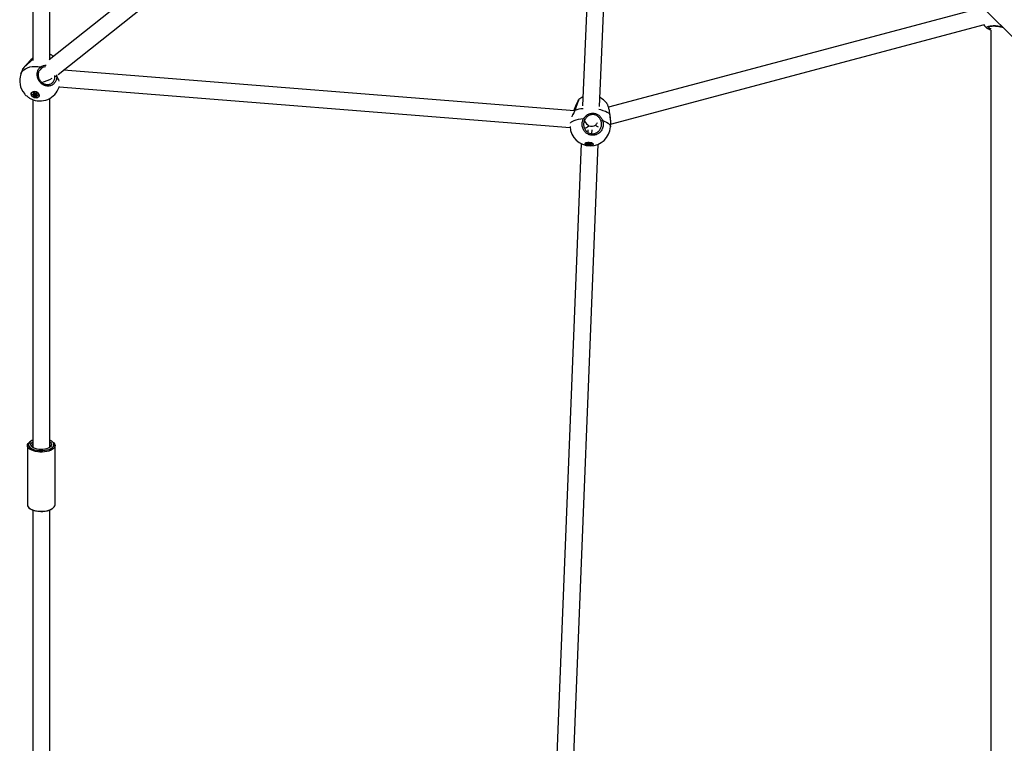
# Model space of a CAD drawing. Units: millimetres. Extents: x -5079 to 2726, y -4006 to 3455.
# Drawn here: x -3139 to -2214, y -92 to 587 of the extents above; entities that cross this region are included whole.
import ezdxf

# ---------------------------------------------------------------- set-up
doc = ezdxf.new("R2010")
doc.units = ezdxf.units.MM

msp = doc.modelspace()

# ---------------------------------------------------------------- linework, layer by layer
at = {"color": 7, "linetype": 'Continuous', "lineweight": 25}
for p, q in [((-3126.55, 1471.84), (-3126.55, 549.02)), ((-3110.55, 550.05), (-3110.55, 1474.75)), ((-2601.64, 954.07), (-3111.05, 549.65)), ((-3102.69, 535.86), (-2591.81, 941.44)), ((-2591.81, 941.44), (-2610.25, 506.25)), ((-2594.26, 505.63), (-2575.86, 940.05)), ((-2576.28, 940.48), (-2065.75, 429.94)), ((-2236.84, 598.1), (-2585.98, 505.24)), ((-2583.99, 489.22), (-2232.88, 582.6)), ((-2227.05, 577.33), (-2227.05, -258.21)), ((-3126.55, 550.55), (-3127.14, 549.85)), ((-3126.55, 550.27), (-3126.86, 549.89)), ((-3126.55, 549.96), (-3126.86, 549.89)), ((-3136.23, 540.52), (-3137.74, 536.03)), ((-3118.54, 541.45), (-3119.62, 540.24)), ((-2617.81, 501.7), (-3097.67, 539.85)), ((-3107.83, 528.27), (-3107.63, 528.43)), ((-3105.62, 533.79), (-3105.74, 534.76)), ((-3104.16, 535.4), (-3103.93, 533.84)), ((-3127.79, 518.15), (-3127.82, 518.06)), ((-3127.03, 519.2), (-3127, 519.13)), ((-3126.21, 519.53), (-3126.67, 519.32)), ((-3125.45, 517.67), (-3125.48, 518.45)), ((-3125.36, 518.52), (-3125.36, 518.5)), ((-3125.36, 518.52), (-3125.36, 518.5)), ((-3125.36, 518.5), (-3125.33, 517.73)), ((-3125.34, 517.68), (-3125.08, 518.42)), ((-3125.33, 517.73), (-3125.09, 518.43)), ((-3125.23, 517.99), (-3125.02, 517.87)), ((-3125.21, 518.5), (-3124.3, 517.92)), ((-3125.18, 518.52), (-3124.27, 517.94)), ((-3125.02, 518.35), (-3125.11, 518.33)), ((-3125.02, 518.35), (-3124.98, 518.36)), ((-3124.06, 517.9), (-3123.13, 518.14)), ((-3124.01, 517.87), (-3123.08, 518.11)), ((-3122.91, 518.04), (-3122.96, 517.28)), ((-3122.84, 517.96), (-3122.89, 517.2)), ((-3120.68, 517.3), (-3120.92, 517.75)), ((-3101.58, 524.41), (-3101.74, 523.87)), ((-3101.74, 523.87), (-3101.63, 524.21)), ((-3101.66, 524.11), (-2622.02, 485.98)), ((-3126.55, 512.21), (-3126.55, 185.7)), ((-3126.52, 517.38), (-3125.55, 517.57)), ((-3125.56, 516.61), (-3126.52, 517.14)), ((-3126.48, 517.36), (-3125.51, 517.54)), ((-3126.42, 517.37), (-3126.45, 517.26)), ((-3126.45, 517.26), (-3125.49, 516.73)), ((-3125.51, 515.7), (-3125.46, 516.46)), ((-3125.49, 516.73), (-3125.23, 517.51)), ((-3125.23, 517.51), (-3125.39, 517.6)), ((-3125.39, 515.75), (-3125.13, 516.53)), ((-3125.34, 516.51), (-3125.39, 515.75)), ((-3125.08, 517.29), (-3125.34, 516.51)), ((-3124.98, 516.44), (-3125.24, 515.66)), ((-3125.24, 515.66), (-3124.31, 515.9)), ((-3124.29, 515.76), (-3125.21, 515.52)), ((-3125.13, 516.53), (-3125.08, 517.29)), ((-3124.05, 516.68), (-3124.98, 516.44)), ((-3124.72, 517.44), (-3124.75, 516.93)), ((-3124.75, 516.93), (-3124.13, 517.09)), ((-3124.31, 515.9), (-3124.05, 516.68)), ((-3123.16, 515.15), (-3124.08, 515.73)), ((-3123.74, 516.62), (-3124, 515.85)), ((-3124, 515.85), (-3123.09, 515.27)), ((-3122.96, 516.13), (-3123.74, 516.62)), ((-3123.51, 516.98), (-3122.91, 516.6)), ((-3123.09, 515.27), (-3122.96, 515.65)), ((-3122.97, 516.06), (-3122.94, 515.28)), ((-3122.7, 516.9), (-3122.96, 516.13)), ((-3122.93, 517.15), (-3122.93, 517.11)), ((-3122.91, 516.6), (-3122.93, 517.11)), ((-3122.87, 517.1), (-3122.93, 517.11)), ((-3122.9, 515.99), (-3122.86, 515.21)), ((-3122.81, 517.04), (-3121.85, 516.51)), ((-3122.58, 516.92), (-3122.81, 516.24)), ((-3122.81, 516.24), (-3121.85, 516.42)), ((-3121.83, 516.28), (-3122.79, 516.1)), ((-3122.78, 517.06), (-3121.82, 516.52)), ((-3122.7, 516.91), (-3122.7, 516.9)), ((-3121.85, 516.42), (-3121.82, 516.49)), ((-3120.53, 515.6), (-3120.5, 515.69)), ((-3110.55, 185.7), (-3110.55, 513.32)), ((-2584.14, 486.69), (-2583.86, 491.29)), ((-2583.9, 491.3), (-2583.9, 491.92)), ((-2605.28, 483.96), (-2605.42, 481.58)), ((-2601.6, 480.23), (-2601.39, 483.68)), ((-2611.69, 470.86), (-2634.82, -110.82)), ((-2618.52, -103.66), (-2595.7, 470.31)), ((-2607.97, 470.79), (-2607.97, 470.67)), ((-2607.72, 471.24), (-2607.83, 471.1)), ((-2606.45, 470.33), (-2605.71, 470.58)), ((-2606.41, 470.32), (-2605.67, 470.58)), ((-2606.41, 470.32), (-2606.41, 470.33)), ((-2605.22, 470.1), (-2606.33, 470.2)), ((-2606.31, 470.36), (-2606.31, 470.33)), ((-2606.31, 470.33), (-2605.2, 470.22)), ((-2605.67, 470.65), (-2606.11, 471.04)), ((-2605.98, 471.12), (-2605.58, 470.76)), ((-2605.89, 471.12), (-2604.79, 470.98)), ((-2605.88, 471.12), (-2604.78, 470.99)), ((-2605.58, 470.76), (-2605.56, 471.08)), ((-2605.55, 470.71), (-2605.53, 471.07)), ((-2605.2, 470.22), (-2605.15, 471.03)), ((-2604.7, 469.65), (-2605.05, 470.04)), ((-2604.9, 471), (-2604.95, 470.14)), ((-2604.95, 470.14), (-2604.6, 469.75)), ((-2604.54, 470.77), (-2604.72, 470.98)), ((-2604.6, 469.75), (-2604.54, 470.77)), ((-2604.58, 471), (-2603.91, 471.28)), ((-2604.54, 471), (-2603.86, 471.28)), ((-2604.37, 470.76), (-2604.43, 469.73)), ((-2604.43, 469.73), (-2603.75, 470.01)), ((-2603.69, 471.03), (-2604.37, 470.76)), ((-2603.67, 469.89), (-2604.35, 469.61)), ((-2603.75, 470.01), (-2603.69, 471.03)), ((-2603.63, 471.27), (-2603.27, 470.88)), ((-2603.56, 471.24), (-2603.2, 470.85)), ((-2602.38, 469.77), (-2603.47, 469.9)), ((-2603.39, 471.01), (-2603.45, 470.03)), ((-2603.45, 470.03), (-2602.35, 469.89)), ((-2603.04, 470.79), (-2601.93, 470.68)), ((-2603.04, 470.79), (-2601.93, 470.69)), ((-2602.67, 470.75), (-2602.69, 470.37)), ((-2602.65, 470.26), (-2602.21, 469.87)), ((-2602.6, 470.75), (-2602.62, 470.43)), ((-2602.62, 470.43), (-2601.9, 470.68)), ((-2602.59, 470.24), (-2602.15, 469.85)), ((-2601.8, 470.56), (-2602.55, 470.31)), ((-2602.35, 469.89), (-2602.35, 469.99)), ((-2600.37, 470.66), (-2600.47, 470.82)), ((-2600.29, 470.22), (-2600.28, 470.33)), ((-3131.55, 187.37), (-3131.55, 131.75)), ((-3128.71, 191.25), (-3129.56, 190.62)), ((-3107.54, 190.62), (-3108.39, 191.25)), ((-3105.55, 131.75), (-3105.55, 187.37)), ((-3129.56, 128.5), (-3128.71, 127.87)), ((-3126.55, 126.66), (-3126.55, -252.17)), ((-3110.55, -242.2), (-3110.55, 126.66)), ((-3108.39, 127.87), (-3107.54, 128.5))]:
    msp.add_line(p, q, dxfattribs=at)
at = {"color": 7, "linetype": 'Continuous', "lineweight": 25, "flags": 128}
for points in [[(-3137.74, 536.03), (-3137.28, 537.14), (-3136.29, 538.68), (-3134.95, 540.05), (-3133.31, 541.21), (-3131.39, 542.15), (-3129.23, 542.83), (-3126.88, 543.25), (-3124.39, 543.4), (-3121.8, 543.28), (-3119.17, 542.88)], [(-3119.17, 542.88), (-3118.98, 542.73), (-3118.81, 542.55), (-3118.66, 542.35), (-3118.55, 542.14), (-3118.48, 541.93), (-3118.45, 541.74), (-3118.47, 541.58), (-3118.54, 541.45)], [(-3126.14, 514.81), (-3125.06, 514.32), (-3123.91, 514.05), (-3122.78, 514.02), (-3121.77, 514.24), (-3120.98, 514.7), (-3120.47, 515.34), (-3120.29, 516.12), (-3120.45, 516.96), (-3120.95, 517.79), (-3121.73, 518.53), (-3122.73, 519.12), (-3123.86, 519.51), (-3125.01, 519.66), (-3126.09, 519.56), (-3127, 519.22), (-3127.66, 518.66), (-3128.01, 517.95), (-3128.02, 517.13), (-3127.68, 516.28), (-3127.04, 515.49), (-3126.14, 514.81)], [(-3126.07, 514.89), (-3126.97, 515.58), (-3127.6, 516.39), (-3127.89, 517.24), (-3127.83, 518.05), (-3127.4, 518.74), (-3126.66, 519.25), (-3125.67, 519.52), (-3124.54, 519.53), (-3123.37, 519.27), (-3122.28, 518.77), (-3121.38, 518.09), (-3120.75, 517.28), (-3120.45, 516.43), (-3120.52, 515.61), (-3120.95, 514.92), (-3121.69, 514.41), (-3122.68, 514.14), (-3123.81, 514.14), (-3124.98, 514.39), (-3126.07, 514.89)], [(-3122.25, 518.86), (-3123.34, 519.36), (-3124.51, 519.61), (-3125.64, 519.61), (-3126.63, 519.34), (-3127.37, 518.83), (-3127.79, 518.15)], [(-3125.48, 518.45), (-3125.48, 518.49), (-3125.46, 518.52), (-3125.43, 518.54), (-3125.39, 518.56), (-3125.34, 518.56), (-3125.28, 518.56), (-3125.23, 518.54), (-3125.18, 518.52)], [(-3125.33, 517.73), (-3125.33, 517.7), (-3125.34, 517.68)], [(-3125.21, 518.5), (-3125.21, 518.5), (-3125.2, 518.5), (-3125.19, 518.51), (-3125.18, 518.52)], [(-3124.3, 517.92), (-3124.29, 517.92), (-3124.28, 517.92), (-3124.28, 517.93), (-3124.27, 517.94)], [(-3122.91, 518.04), (-3122.91, 518.04), (-3122.91, 518.04)], [(-3126.52, 517.14), (-3126.57, 517.17), (-3126.6, 517.21), (-3126.62, 517.24), (-3126.63, 517.28), (-3126.62, 517.32), (-3126.6, 517.35), (-3126.56, 517.37), (-3126.52, 517.38)], [(-3126.52, 517.38), (-3126.51, 517.37), (-3126.5, 517.36), (-3126.49, 517.36), (-3126.48, 517.36), (-3126.48, 517.36)], [(-3125.55, 517.57), (-3125.54, 517.55), (-3125.53, 517.54), (-3125.53, 517.54), (-3125.52, 517.54), (-3125.51, 517.54)], [(-3122.86, 515.21), (-3122.87, 515.18), (-3122.89, 515.15), (-3122.92, 515.12), (-3122.96, 515.11), (-3123.01, 515.1), (-3123.06, 515.11), (-3123.11, 515.12), (-3123.16, 515.15)], [(-3123.09, 515.27), (-3123.06, 515.25), (-3123.04, 515.25), (-3123.01, 515.24), (-3122.99, 515.25), (-3122.96, 515.25), (-3122.95, 515.27), (-3122.94, 515.28)], [(-3122.81, 517.04), (-3122.81, 517.04), (-3122.8, 517.04), (-3122.79, 517.05), (-3122.78, 517.06)], [(-3121.85, 516.51), (-3121.84, 516.5), (-3121.84, 516.51), (-3121.83, 516.51), (-3121.82, 516.52)], [(-3121.82, 516.52), (-3121.78, 516.49), (-3121.75, 516.46), (-3121.73, 516.42), (-3121.72, 516.38), (-3121.73, 516.35), (-3121.75, 516.32), (-3121.78, 516.29), (-3121.83, 516.28)], [(-3120.53, 516.95), (-3120.49, 516.97), (-3120.46, 516.99)], [(-2584.63, 498.42), (-2585.7, 499.35), (-2587.11, 500.23), (-2588.83, 501.06), (-2590.84, 501.8), (-2593.08, 502.45), (-2595, 502.89)], [(-2621.63, 490.2), (-2621.55, 490.33), (-2620.72, 491.19), (-2619.54, 491.99), (-2618.03, 492.7), (-2616.21, 493.31), (-2614.12, 493.81), (-2611.81, 494.19), (-2609.32, 494.44)], [(-2591.4, 492.46), (-2589.4, 491.71), (-2587.67, 490.89), (-2586.26, 490.01), (-2585.19, 489.07), (-2584.48, 488.12), (-2584.15, 487.15), (-2584.14, 486.69)], [(-2584.63, 498.42), (-2584.58, 498.45), (-2584.58, 498.46)], [(-2604.79, 469.09), (-2603.6, 469.02), (-2602.45, 469.08), (-2601.46, 469.26), (-2600.7, 469.55), (-2600.25, 469.91), (-2600.14, 470.32), (-2600.39, 470.74), (-2600.97, 471.14), (-2601.83, 471.47), (-2602.89, 471.72), (-2604.07, 471.85), (-2605.25, 471.85), (-2606.33, 471.73), (-2607.21, 471.5), (-2607.82, 471.17), (-2608.11, 470.78), (-2608.04, 470.36), (-2607.62, 469.94), (-2606.89, 469.57), (-2605.92, 469.28), (-2604.79, 469.09)], [(-2604.76, 469.14), (-2605.9, 469.34), (-2606.87, 469.64), (-2607.57, 470.02), (-2607.93, 470.44), (-2607.92, 470.86), (-2607.54, 471.25), (-2606.82, 471.55), (-2605.85, 471.74), (-2604.7, 471.81), (-2603.5, 471.75), (-2602.36, 471.55), (-2601.39, 471.25), (-2600.69, 470.87), (-2600.33, 470.45), (-2600.34, 470.03), (-2600.72, 469.64), (-2601.43, 469.34), (-2602.41, 469.15), (-2603.56, 469.08), (-2604.76, 469.14)], [(-2607.58, 471.33), (-2607.91, 470.98), (-2607.97, 470.79)], [(-2606.33, 470.2), (-2606.38, 470.21), (-2606.43, 470.22), (-2606.47, 470.24), (-2606.49, 470.26), (-2606.5, 470.28), (-2606.5, 470.29), (-2606.48, 470.31), (-2606.45, 470.33)], [(-2606.11, 471.04), (-2606.12, 471.06), (-2606.12, 471.08), (-2606.1, 471.1), (-2606.08, 471.11), (-2606.04, 471.12), (-2605.99, 471.13), (-2605.94, 471.13), (-2605.88, 471.12)], [(-2605.89, 471.12), (-2605.89, 471.12), (-2605.88, 471.12)], [(-2605.71, 470.58), (-2605.69, 470.59), (-2605.68, 470.6), (-2605.67, 470.6), (-2605.66, 470.61), (-2605.66, 470.62), (-2605.66, 470.63), (-2605.66, 470.64), (-2605.67, 470.65)], [(-2604.79, 470.98), (-2604.79, 470.98), (-2604.78, 470.99)], [(-2603.04, 470.79), (-2603.04, 470.79), (-2603.04, 470.79)], [(-2602.69, 470.37), (-2602.69, 470.37), (-2602.69, 470.38), (-2602.68, 470.39), (-2602.67, 470.41), (-2602.64, 470.42), (-2602.62, 470.43)], [(-2602.55, 470.31), (-2602.57, 470.3), (-2602.58, 470.29), (-2602.59, 470.29), (-2602.6, 470.28), (-2602.6, 470.27), (-2602.6, 470.26), (-2602.59, 470.25), (-2602.59, 470.24)], [(-2602.15, 469.85), (-2602.14, 469.83), (-2602.14, 469.81), (-2602.15, 469.79), (-2602.18, 469.78), (-2602.22, 469.77), (-2602.27, 469.76), (-2602.32, 469.76), (-2602.38, 469.77)], [(-2601.93, 470.69), (-2601.88, 470.68), (-2601.83, 470.67), (-2601.79, 470.65), (-2601.77, 470.63), (-2601.76, 470.61), (-2601.76, 470.6), (-2601.77, 470.58), (-2601.8, 470.56)], [(-2601.93, 470.68), (-2601.93, 470.68), (-2601.93, 470.69)], [(-2600.28, 470.33), (-2600.32, 470.56), (-2600.6, 470.92)], [(-3107.54, 190.62), (-3107.07, 190.23), (-3106.23, 189.31), (-3105.71, 188.33), (-3105.55, 187.32), (-3105.74, 186.32), (-3106.29, 185.34), (-3107.16, 184.42), (-3108.35, 183.58), (-3109.81, 182.84), (-3111.52, 182.23), (-3113.41, 181.76), (-3115.45, 181.44), (-3117.57, 181.28), (-3119.72, 181.28), (-3121.83, 181.46), (-3123.86, 181.79), (-3125.74, 182.28), (-3127.42, 182.9), (-3128.87, 183.65), (-3130.03, 184.5), (-3130.88, 185.42), (-3131.39, 186.4), (-3131.55, 187.41), (-3131.36, 188.41), (-3130.82, 189.39), (-3129.94, 190.31), (-3129.56, 190.62)], [(-3126.55, 192.45), (-3127.47, 192.02), (-3128.73, 191.23), (-3129.68, 190.36), (-3130.29, 189.42), (-3130.54, 188.44), (-3130.43, 187.46), (-3129.96, 186.51), (-3129.14, 185.6), (-3128, 184.78), (-3126.58, 184.06), (-3124.91, 183.47), (-3123.04, 183.02), (-3121.04, 182.73), (-3118.97, 182.62), (-3116.88, 182.67), (-3114.84, 182.89), (-3112.91, 183.27), (-3111.16, 183.81), (-3109.63, 184.48), (-3108.37, 185.26), (-3107.42, 186.14), (-3106.81, 187.08), (-3106.56, 188.05), (-3106.67, 189.03), (-3107.14, 189.99), (-3107.96, 190.9)], [(-3110.55, 190.87), (-3109.94, 190.4), (-3109.23, 189.6), (-3108.86, 188.74), (-3108.83, 187.87), (-3109.16, 187.02), (-3109.83, 186.2), (-3110.81, 185.46), (-3112.07, 184.83), (-3113.57, 184.31), (-3115.24, 183.94), (-3117.04, 183.72), (-3118.89, 183.67), (-3120.73, 183.78), (-3122.49, 184.06), (-3124.1, 184.48), (-3125.52, 185.05), (-3126.68, 185.72), (-3127.55, 186.49), (-3128.1, 187.32), (-3128.3, 188.19), (-3128.15, 189.06), (-3127.65, 189.9), (-3126.82, 190.67), (-3126.55, 190.87)], [(-3131.55, 131.75), (-3131.39, 130.79), (-3130.88, 129.81), (-3130.03, 128.88), (-3128.87, 128.03), (-3127.42, 127.29), (-3125.74, 126.66), (-3123.86, 126.17), (-3121.83, 125.84), (-3119.72, 125.67), (-3117.57, 125.66), (-3115.45, 125.82), (-3113.41, 126.14), (-3111.52, 126.61), (-3109.81, 127.23), (-3108.35, 127.96), (-3107.16, 128.81), (-3106.29, 129.73), (-3105.74, 130.7), (-3105.55, 131.71), (-3105.55, 131.75)], [(-3108.39, 127.87), (-3109.63, 127.1), (-3111.16, 126.43), (-3112.91, 125.89), (-3114.84, 125.51), (-3116.88, 125.28), (-3118.97, 125.23), (-3121.04, 125.35), (-3123.04, 125.64), (-3124.91, 126.09), (-3126.58, 126.68), (-3128, 127.39), (-3128.71, 127.87)]]:
    msp.add_lwpolyline(points, dxfattribs=at)
at = {"color": 7, "linetype": 'Continuous', "lineweight": 25}
for centre, radius, start, end in [((-2218.98, 594.37), 19, 219.147, 233.40401), ((-2229.67, 579.88), 0.987, 238.09838, 350.35233), ((-3117.36, 537.01), 19, 56.77689, 69.00525), ((-3126.97, 549.67), 0.246, 64.72562, 131.66401), ((-3119.74, 529.95), 19, 161.34081, 219.81399), ((-3104.71, 531.74), 2.25, 69.61019, 113.8793), ((-3114.81, 525.56), 13.68, 16.87901, 37.29469), ((-3119.74, 529.95), 19, 244.29263, 341.34081), ((-3125.56, 517.68), 0.112, 273.4523, 358.0327), ((-3125.46, 518.55), 0.108, 256.74755, 332.5303), ((-3125.42, 517.78), 0.108, 256.74755, 332.5303), ((-3124.05, 517.08), 1.25, 140.71053, 160.16382), ((-3125.2, 518.24), 0.209, 30.44315, 57.40289), ((-3125.23, 517.4), 0.514, 3.86223, 66.35427), ((-3124.12, 518.17), 0.275, 237.09186, 282.11417), ((-3124.01, 517.92), 0.0512, 209.06312, 274.73617), ((-3123.07, 517.92), 0.234, 11.88802, 106.76221), ((-3123.09, 518.16), 0.0512, 209.06312, 274.73617), ((-3122.83, 518.05), 0.0868, 187.97321, 263.46959), ((-3123.32, 516.2), 2.87, 349.72044, 68.19792), ((-3126.85, 517.41), 0.418, 320.71053, 340.16382), ((-3126.43, 517.34), 0.0785, 171.6491, 248.47623), ((-3125.89, 516.87), 0.418, 320.71053, 340.16382), ((-3125.63, 516.45), 0.171, 3.86223, 66.35427), ((-3125.48, 515.8), 0.103, 252.91774, 332.18345), ((-3125.28, 515.75), 0.234, 191.88802, 286.76221), ((-3125.6, 516.49), 0.257, 3.86223, 66.35427), ((-3125.43, 516.56), 0.103, 252.91774, 332.18345), ((-3125.28, 515.77), 0.117, 191.88802, 286.76221), ((-3125.08, 515.62), 0.166, 166.03769, 216.35777), ((-3125.33, 517.27), 0.257, 3.86223, 66.35427), ((-3125.01, 516.55), 0.117, 191.88802, 286.76221), ((-3124.81, 517.14), 0.308, 72.91774, 152.18345), ((-3124.15, 515.86), 0.166, 166.03769, 216.35777), ((-3124.23, 515.5), 0.412, 57.09186, 102.11417), ((-3124.23, 515.5), 0.275, 57.09186, 102.11417), ((-3123.96, 516.29), 0.825, 57.09186, 102.11417), ((-3124.53, 516.8), 0.497, 346.03769, 36.35777), ((-3124.31, 515.96), 0.33, 315.04706, 339.75321), ((-3123.97, 516.28), 0.412, 57.09186, 102.11417), ((-3122.81, 516.28), 0.991, 135.04706, 159.75321), ((-3123.4, 515.38), 0.33, 315.04706, 339.75321), ((-3122.89, 516.07), 0.0818, 190.93507, 266.98651), ((-3122.88, 517.28), 0.082, 183.28316, 265.83885), ((-3122.79, 516.05), 0.186, 96.25111, 156.21523), ((-3122.86, 515.3), 0.0818, 190.93869, 266.9862), ((-3122.79, 515.99), 0.112, 93.4523, 178.0327), ((-3122.72, 517.21), 0.171, 183.86223, 246.35427), ((-3122.64, 516.19), 0.18, 165.39747, 211.59296), ((-3122.87, 516.9), 0.167, 2.47041, 33.80415), ((-3122.57, 516.86), 0.142, 133.20065, 160.93367), ((-3121.85, 516.48), 0.0595, 274.92563, 337.81436), ((-3121.67, 516.37), 0.18, 165.39747, 211.59296), ((-2602.55, 497.16), 19, 112.73466, 126.53644), ((-2602.55, 497.16), 19, 38.25403, 62.93199), ((-2617.4, 502.4), 0.367, 229.13902, 256.68033), ((-2607.58, 474.7), 29.08, 94.45808, 109.91347), ((-2610.25, 491.84), 2.76, 39.5338, 70.2838), ((-2587.8, 479.78), 13.18, 105.86837, 112.93496), ((-2603.1, 487.81), 19, 182.84888, 356.6194), ((-2606.43, 470.38), 0.0561, 248.54913, 288.1551), ((-2606.29, 470.54), 0.214, 250.66381, 265.42524), ((-2606.93, 470.35), 0.617, 345.90978, 357.9095), ((-2606.12, 471.15), 0.112, 277.19683, 341.40411), ((-2605.69, 470.63), 0.0561, 248.54919, 288.15264), ((-2605.69, 470.76), 0.112, 277.02415, 355.65781), ((-2605.61, 470.71), 0.0568, 1.46691, 53.75418), ((-2605.82, 470.25), 0.617, 345.90978, 357.9095), ((-2605.22, 469.81), 0.28, 53.11031, 89.17387), ((-2605.21, 469.8), 0.421, 53.11031, 89.17387), ((-2605.06, 470.15), 0.109, 274.39667, 355.21089), ((-2604.72, 471.41), 0.432, 261.18055, 287.9677), ((-2604.71, 469.76), 0.109, 274.39667, 355.21089), ((-2604.49, 469.99), 0.403, 237.89053, 289.50084), ((-2604.49, 469.92), 0.201, 237.89053, 289.50084), ((-2604.56, 471.06), 0.063, 251.07162, 291.50763), ((-2604.43, 470.94), 0.201, 237.89053, 289.50084), ((-2604.31, 469.72), 0.119, 175.99786, 247.76698), ((-2603.77, 470.9), 0.403, 57.89053, 109.50084), ((-2603.89, 471.34), 0.0631, 251.09144, 290.56367), ((-2604.07, 471.05), 0.383, 357.40767, 40.39484), ((-2603.55, 469.39), 0.647, 81.18055, 107.9677), ((-2603.63, 470), 0.119, 175.99786, 247.76698), ((-2603.49, 470.45), 0.62, 85.06745, 108.21476), ((-2603.54, 469.48), 0.432, 81.18055, 107.9677), ((-2603.56, 471.33), 0.0841, 222.88614, 274.90138), ((-2603.81, 470.04), 0.366, 338.34477, 358.72556), ((-2603.21, 470.93), 0.084, 222.74933, 274.90359), ((-2603.04, 471.08), 0.28, 233.11031, 269.17387), ((-2602.59, 470.32), 0.0792, 229.04326, 276.61291), ((-2602.5, 470.42), 0.123, 175.37012, 244.17949), ((-2602.72, 469.9), 0.366, 338.34477, 358.72556), ((-2602.32, 470.09), 0.197, 259.93705, 289.91845), ((-2602.16, 469.93), 0.0792, 229.07336, 276.6124), ((-2601.75, 470.67), 0.122, 181.81051, 244.25669), ((-3124.89, 187.35), 2.36, 134.69338, 232.0636), ((-3112.17, 187.35), 2.33, 307.28981, 45.95308), ((-3114.36, 183.15), 10.06, 50.43165, 67.72462)]:
    msp.add_arc(centre, radius, start, end, dxfattribs=at)
for centre, major_axis, ratio, start_param, end_param in [((-3118.55, 533.48), (16.95, 5.17), 0.283473, 4.654109, 5.276781), ((-3124.82, 516.72), (0.305, 0.273), 0.305798, 1.074898, 2.645694), ((-3124.82, 516.72), (0.172, 0.354), 0.087234, 0.971774, 2.542571), ((-3122.98, 516.38), (-0.271, 0.355), 0.432691, 4.747633, 4.996488), ((-3122.98, 516.38), (-0.105, 0.4), 0.332878, 4.799231, 5.181402), ((-2602.83, 492.48), (-6.93, 7.83), 0.446755, 1.251777, 1.836452), ((-2602.83, 492.48), (6.45, 8.04), 0.622165, 4.682196, 4.983394), ((-2602.83, 492.48), (8.01, 7.11), 0.282137, 3.700414, 4.277446), ((-2602.83, 492.48), (7.99, -0.33), 0.647302, 4.543102, 5.383371), ((-2602.83, 492.48), (7.76, -6.21), 0.042087, 5.413564, 5.881206), ((-2604.37, 470.93), (0.111, 0.316), 0.391768, 1.5699, 2.201857), ((-2604.37, 470.93), (0.01, 0.328), 0.049623, 4.167867, 5.205971)]:
    msp.add_ellipse(centre, major_axis=major_axis, ratio=ratio, start_param=start_param, end_param=end_param, dxfattribs=at)
for points, knots in [([(-2230.29, 579.15), (-2230.57, 579.4), (-2231.17, 579.94), (-2230.63, 580.69), (-2229.02, 581.32), (-2226.4, 581.68), (-2223.17, 581.7), (-2219.84, 581.35), (-2217.47, 580.92), (-2216.49, 580.6), (-2216.37, 580.56)], [0, 0, 0, 0, 0.128007, 0.274571, 0.42294, 0.570477, 0.713203, 0.849095, 0.980564, 1, 1, 1, 1]), ([(-2227.05, 577.33), (-2227.61, 577.59), (-2228.96, 578.2), (-2229.74, 578.73), (-2230.2, 579.04)], [0, 0, 0, 0, 0.413672, 1, 1, 1, 1]), ([(-2229.23, 580.66), (-2229.26, 580.61), (-2229.45, 580.32), (-2229.04, 579.99), (-2228.7, 579.71)], [0, 0, 0, 0, 0.1549651, 1, 1, 1, 1]), ([(-2229.36, 580.51), (-2229.35, 580.52), (-2229.34, 580.54), (-2229.01, 580.73), (-2228.4, 580.93), (-2227.5, 581.13), (-2226.32, 581.28), (-2224.93, 581.35), (-2223.39, 581.34), (-2221.77, 581.24), (-2220.13, 581.05), (-2218.53, 580.77), (-2217.08, 580.44), (-2216.26, 580.19), (-2215.88, 580.08)], [0, 0, 0, 0, 0.055701, 0.129879, 0.207555, 0.293761, 0.383337, 0.474829, 0.565869, 0.656357, 0.745762, 0.834965, 0.923836, 1, 1, 1, 1]), ([(-2228.7, 579.71), (-2228.34, 579.43), (-2227.84, 579.04), (-2226.94, 578.59), (-2226.71, 578.47)], [0, 0, 0, 0, 0.738224, 1, 1, 1, 1]), ([(-3126.86, 549.89), (-3127.64, 549.07), (-3129.21, 547.42), (-3131.9, 545.11), (-3134.15, 543.05), (-3135.58, 541.53), (-3136.2, 540.65), (-3136.19, 540.54), (-3136.19, 540.51)], [0, 0, 0, 0, 0.196014, 0.395281, 0.593726, 0.770842, 0.939349, 1, 1, 1, 1]), ([(-3127.13, 549.85), (-3127.45, 549.49), (-3128.12, 548.73), (-3129.3, 547.57), (-3130.58, 546.39), (-3131.87, 545.23), (-3133.06, 544.14), (-3134.1, 543.15), (-3134.94, 542.28), (-3135.59, 541.53), (-3135.99, 541), (-3136.13, 540.69), (-3136.19, 540.56)], [0, 0, 0, 0, 0.092142, 0.192268, 0.298186, 0.405466, 0.511267, 0.614882, 0.716829, 0.818086, 0.923509, 1, 1, 1, 1]), ([(-3126.55, 551.39), (-3126.89, 551.04), (-3127.6, 550.3), (-3128.76, 549.1), (-3129.95, 547.83), (-3131.14, 546.54), (-3132.27, 545.29), (-3133.3, 544.11), (-3133.86, 543.43), (-3134.13, 543.11)], [0, 0, 0, 0, 0.132718, 0.27426, 0.417952, 0.563751, 0.711529, 0.860782, 1, 1, 1, 1]), ([(-3103.93, 533.84), (-3104.01, 532.73), (-3104.18, 530.5), (-3105.81, 527.7), (-3108.26, 525.68), (-3111.35, 524.75), (-3114.6, 525.02), (-3117.57, 526.4), (-3119.96, 528.65), (-3121.62, 531.52), (-3122.43, 534.79), (-3122.23, 538.11), (-3121.11, 540.98), (-3119.77, 542.29), (-3119.17, 542.88)], [0, 0, 0, 0, 0.087205, 0.174361, 0.262591, 0.350326, 0.4352, 0.51601, 0.594189, 0.672908, 0.754738, 0.840276, 0.928206, 1, 1, 1, 1]), ([(-3107.63, 528.41), (-3107.73, 528.29), (-3108.14, 527.78), (-3109.07, 527.12), (-3110.39, 526.49), (-3111.83, 526.17), (-3113.33, 526.15), (-3114.82, 526.44), (-3116.24, 527.03), (-3117.55, 527.88), (-3118.71, 528.96), (-3119.68, 530.25), (-3120.43, 531.68), (-3120.94, 533.22), (-3121.19, 534.81), (-3121.18, 536.39), (-3120.89, 537.9), (-3120.39, 539.24), (-3119.87, 539.97), (-3119.63, 540.31)], [0, 0, 0, 0, 0.021148, 0.085618, 0.149811, 0.213315, 0.275576, 0.336515, 0.396314, 0.455445, 0.514442, 0.573808, 0.633596, 0.694562, 0.755967, 0.818351, 0.881224, 0.944526, 1, 1, 1, 1]), ([(-3119.17, 542.88), (-3118.29, 543.44), (-3116.71, 544.44), (-3114.73, 544.53), (-3113.84, 544.57)], [0, 0, 0, 0, 0.554876, 1, 1, 1, 1]), ([(-3114.42, 543.03), (-3115.01, 542.97), (-3116.56, 542.83), (-3117.78, 541.98), (-3118.54, 541.45)], [0, 0, 0, 0, 0.37613, 1, 1, 1, 1]), ([(-3107.63, 528.43), (-3107.56, 528.49), (-3106.78, 529.11), (-3105.91, 530.96), (-3105.72, 532.85), (-3105.62, 533.79)], [0, 0, 0, 0, 0.050645, 0.525499, 1, 1, 1, 1]), ([(-3134.3, 517.81), (-3134.2, 517.67), (-3133.52, 516.69), (-3131.56, 515.04), (-3129.41, 513.48), (-3128.22, 512.99), (-3127.96, 512.88)], [0, 0, 0, 0, 0.071253, 0.487855, 0.884509, 1, 1, 1, 1]), ([(-3125.51, 517.54), (-3125.48, 517.55), (-3125.42, 517.57), (-3125.36, 517.62), (-3125.34, 517.66), (-3125.34, 517.68)], [0, 0, 0, 0, 0.430416, 0.787067, 1, 1, 1, 1]), ([(-3125.36, 518.52), (-3125.36, 518.52), (-3125.36, 518.52), (-3125.35, 518.53), (-3125.32, 518.53), (-3125.29, 518.53), (-3125.25, 518.52), (-3125.23, 518.51), (-3125.22, 518.5), (-3125.21, 518.5)], [0, 0, 0, 0, 0.154183, 0.313901, 0.475887, 0.636953, 0.805879, 0.971044, 1, 1, 1, 1]), ([(-3124.3, 517.92), (-3124.27, 517.91), (-3124.2, 517.87), (-3124.1, 517.86), (-3124.04, 517.87), (-3124.01, 517.87)], [0, 0, 0, 0, 0.342687, 0.72537, 1, 1, 1, 1]), ([(-3123.08, 518.11), (-3123.08, 518.11), (-3123.06, 518.12), (-3123.03, 518.12), (-3122.99, 518.11), (-3122.96, 518.09), (-3122.93, 518.07), (-3122.92, 518.05), (-3122.91, 518.04), (-3122.91, 518.04), (-3122.91, 518.04)], [0, 0, 0, 0, 0.125151, 0.253633, 0.388547, 0.527035, 0.663549, 0.794612, 0.924638, 1, 1, 1, 1]), ([(-3126.5, 517.35), (-3126.5, 517.35), (-3126.5, 517.35), (-3126.49, 517.35), (-3126.48, 517.36), (-3126.48, 517.36)], [0, 0, 0, 0, 0.445564, 0.862203, 1, 1, 1, 1]), ([(-3122.96, 516.13), (-3122.96, 516.12), (-3122.97, 516.1), (-3122.97, 516.07), (-3122.97, 516.06)], [0, 0, 0, 0, 0.3915897, 1, 1, 1, 1]), ([(-3122.96, 517.28), (-3122.96, 517.25), (-3122.96, 517.19), (-3122.91, 517.12), (-3122.85, 517.07), (-3122.82, 517.05), (-3122.81, 517.04)], [0, 0, 0, 0, 0.299372, 0.587173, 0.913858, 1, 1, 1, 1]), ([(-3121.85, 516.51), (-3121.84, 516.5), (-3121.82, 516.49), (-3121.8, 516.47), (-3121.8, 516.45), (-3121.8, 516.45), (-3121.8, 516.45)], [0, 0, 0, 0, 0.2555, 0.518548, 0.775923, 1, 1, 1, 1]), ([(-2613.87, 512.42), (-2613.9, 512.39), (-2613.97, 512.32), (-2614.03, 512.24), (-2614.11, 512.13), (-2614.2, 511.98), (-2614.36, 511.66), (-2614.67, 511.01), (-2615.09, 510.11), (-2615.61, 508.97), (-2616.19, 507.64), (-2616.82, 506.16), (-2617.48, 504.56), (-2618.08, 503.07), (-2618.43, 502.14), (-2618.58, 501.76)], [0, 0, 0, 0, 0.010373, 0.022784, 0.041437, 0.084445, 0.181221, 0.282094, 0.388287, 0.492909, 0.598666, 0.705723, 0.814345, 0.924214, 1, 1, 1, 1]), ([(-2614.19, 511.82), (-2614.19, 511.82), (-2614.19, 511.82), (-2614.24, 511.65), (-2614.38, 511.27), (-2614.62, 510.58), (-2614.97, 509.6), (-2615.41, 508.37), (-2615.92, 506.95), (-2616.48, 505.39), (-2617.06, 503.76), (-2617.45, 502.66), (-2617.64, 502.13)], [0, 0, 0, 0, 0.022017, 0.085625, 0.177767, 0.287574, 0.40416, 0.523365, 0.644069, 0.764926, 0.886159, 1, 1, 1, 1]), ([(-2613.84, 512.39), (-2613.83, 512.42), (-2613.73, 512.6), (-2613.94, 511.97), (-2614.47, 510.48), (-2615.37, 507.99), (-2616.42, 505.04), (-2617.15, 502.98), (-2617.49, 502.05)], [0, 0, 0, 0, 0.029291, 0.217588, 0.413328, 0.617937, 0.828267, 1, 1, 1, 1]), ([(-2584.63, 498.42), (-2584.78, 499.61), (-2585.09, 502), (-2585.92, 505.26), (-2586.83, 507.74), (-2587.43, 508.54), (-2587.68, 508.88)], [0, 0, 0, 0, 0.26672, 0.533291, 0.803145, 1, 1, 1, 1]), ([(-2617.49, 502.05), (-2617.93, 501), (-2618.83, 498.9), (-2620.04, 496.85), (-2620.44, 496.13), (-2620.5, 496.03)], [0, 0, 0, 0, 0.459251, 0.926124, 1, 1, 1, 1]), ([(-2617.64, 502.13), (-2617.83, 501.63), (-2618.23, 500.6), (-2618.94, 499.12), (-2619.67, 497.73), (-2620.2, 496.79), (-2620.41, 496.4), (-2620.43, 496.36)], [0, 0, 0, 0, 0.22665, 0.467571, 0.719635, 0.97296, 1, 1, 1, 1]), ([(-2609.32, 494.44), (-2608.63, 495.37), (-2607.23, 497.24), (-2604.1, 499), (-2600.73, 499.63), (-2597.54, 499.05), (-2594.86, 497.55), (-2592.69, 495.32), (-2591.83, 493.41), (-2591.4, 492.46)], [0, 0, 0, 0, 0.1515522, 0.3056198, 0.4590516, 0.5959922, 0.7262768, 0.8642674, 1, 1, 1, 1]), ([(-2591.4, 492.46), (-2591.14, 491.29), (-2590.6, 488.95), (-2591.32, 485.35), (-2593.09, 482.19), (-2595.83, 479.84), (-2599.11, 478.63), (-2602.48, 478.64), (-2605.56, 479.77), (-2608.12, 481.85), (-2609.97, 484.73), (-2610.84, 488.16), (-2610.65, 491.58), (-2609.73, 493.55), (-2609.32, 494.44)], [0, 0, 0, 0, 0.087205, 0.174361, 0.262591, 0.350326, 0.4352, 0.51601, 0.594189, 0.672908, 0.754738, 0.840276, 0.928206, 1, 1, 1, 1]), ([(-2608.12, 493.6), (-2608.48, 492.84), (-2609.26, 491.15), (-2609.44, 488.22), (-2608.72, 485.29), (-2607.17, 482.82), (-2605, 481.03), (-2602.39, 480.06), (-2599.53, 480.06), (-2596.74, 481.11), (-2594.41, 483.13), (-2592.89, 485.83), (-2592.27, 488.91), (-2592.71, 490.92), (-2592.94, 491.92)], [0, 0, 0, 0, 0.0719, 0.160083, 0.245855, 0.327751, 0.406291, 0.484083, 0.564447, 0.64904, 0.736782, 0.825234, 0.912649, 1, 1, 1, 1]), ([(-2592.94, 491.92), (-2593.29, 492.77), (-2593.99, 494.47), (-2595.81, 496.47), (-2598.07, 497.82), (-2600.79, 498.33), (-2603.69, 497.73), (-2606.35, 496.11), (-2607.53, 494.43), (-2608.12, 493.6)], [0, 0, 0, 0, 0.138547, 0.277261, 0.406041, 0.54006, 0.691031, 0.845424, 1, 1, 1, 1]), ([(-2583.9, 491.92), (-2583.9, 492.22), (-2583.88, 493.16), (-2584.23, 495.4), (-2584.5, 497.42), (-2584.63, 498.42)], [0, 0, 0, 0, 0.184757, 0.595741, 1, 1, 1, 1]), ([(-2583.87, 491.93), (-2583.87, 492.12), (-2583.87, 492.74), (-2584, 493.98), (-2584.21, 495.59), (-2584.43, 497.1), (-2584.53, 498.08), (-2584.57, 498.46)], [0, 0, 0, 0, 0.115998, 0.361318, 0.605137, 0.847238, 1, 1, 1, 1]), ([(-2606.42, 470.32), (-2606.42, 470.32), (-2606.42, 470.32), (-2606.42, 470.32), (-2606.41, 470.32)], [0, 0, 0, 0, 0.461375, 1, 1, 1, 1]), ([(-2606.04, 471.11), (-2606.04, 471.11), (-2606.04, 471.11), (-2606.03, 471.11), (-2606.02, 471.12), (-2605.99, 471.12), (-2605.95, 471.12), (-2605.91, 471.12), (-2605.89, 471.12), (-2605.89, 471.12)], [0, 0, 0, 0, 0.04335, 0.167145, 0.313626, 0.495468, 0.713572, 0.955717, 1, 1, 1, 1]), ([(-2605.67, 470.58), (-2605.64, 470.59), (-2605.6, 470.61), (-2605.56, 470.66), (-2605.56, 470.7), (-2605.55, 470.71)], [0, 0, 0, 0, 0.484343, 0.806344, 1, 1, 1, 1]), ([(-2604.79, 470.98), (-2604.76, 470.98), (-2604.69, 470.97), (-2604.61, 470.98), (-2604.56, 471), (-2604.54, 471)], [0, 0, 0, 0, 0.338065, 0.721024, 1, 1, 1, 1]), ([(-2603.86, 471.28), (-2603.86, 471.28), (-2603.85, 471.29), (-2603.82, 471.29), (-2603.78, 471.3), (-2603.73, 471.3), (-2603.69, 471.29), (-2603.65, 471.28), (-2603.63, 471.27), (-2603.62, 471.27), (-2603.62, 471.27), (-2603.62, 471.27)], [0, 0, 0, 0, 0.102072, 0.209427, 0.34118, 0.491125, 0.649069, 0.781338, 0.889217, 0.975571, 1, 1, 1, 1]), ([(-2603.27, 470.88), (-2603.25, 470.86), (-2603.21, 470.82), (-2603.13, 470.8), (-2603.07, 470.79), (-2603.04, 470.79)], [0, 0, 0, 0, 0.376242, 0.748112, 1, 1, 1, 1]), ([(-2602.69, 470.37), (-2602.69, 470.36), (-2602.7, 470.34), (-2602.68, 470.3), (-2602.66, 470.27), (-2602.65, 470.26), (-2602.65, 470.26)], [0, 0, 0, 0, 0.109027, 0.508658, 0.880856, 1, 1, 1, 1]), ([(-2601.93, 470.68), (-2601.92, 470.68), (-2601.89, 470.68), (-2601.85, 470.67), (-2601.84, 470.66), (-2601.83, 470.65), (-2601.83, 470.66), (-2601.83, 470.66)], [0, 0, 0, 0, 0.304707, 0.57396, 0.791852, 0.967393, 1, 1, 1, 1])]:
    msp.add_open_spline(points, degree=3, knots=knots, dxfattribs=at)

doc.saveas('drawing.dxf')
